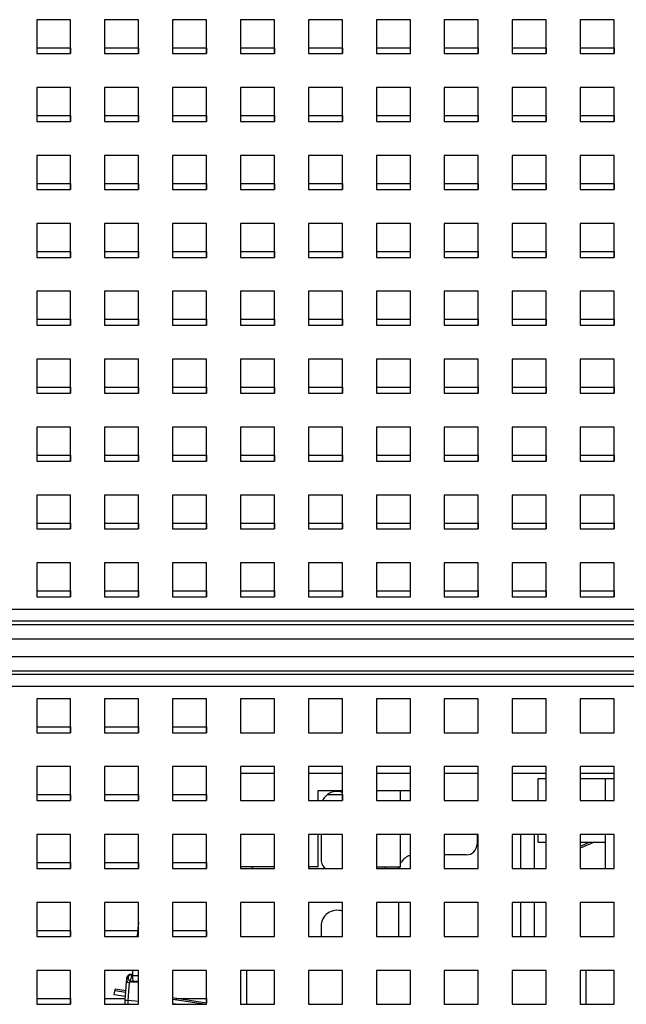
# Model space of a CAD drawing. Units: inches. Extents: x 0.3 to 21.8, y 0.2 to 16.9.
# Drawn here: x 10.1 to 10.7, y 14 to 15 of the extents above; entities that cross this region are included whole.
import ezdxf

# ---------------------------------------------------------------- set-up
doc = ezdxf.new("R2010")
doc.units = ezdxf.units.IN
doc.header["$MEASUREMENT"] = 0

msp = doc.modelspace()

# ---------------------------------------------------------------- linework, layer by layer
at = {"color": 7, "linetype": 'Continuous', "lineweight": 25}
for p, q in [((10.18778, 14.97362), (10.15444, 14.97362)), ((10.15444, 14.97362), (10.15444, 14.94029)), ((10.18778, 14.94029), (10.18778, 14.97362)), ((10.25444, 14.97362), (10.22111, 14.97362)), ((10.22111, 14.97362), (10.22111, 14.94029)), ((10.25444, 14.94029), (10.25444, 14.97362)), ((10.32111, 14.97362), (10.28778, 14.97362)), ((10.28778, 14.97362), (10.28778, 14.94029)), ((10.32111, 14.94029), (10.32111, 14.97362)), ((10.38778, 14.97362), (10.35444, 14.97362)), ((10.35444, 14.97362), (10.35444, 14.94029)), ((10.38778, 14.94029), (10.38778, 14.97362)), ((10.45444, 14.97362), (10.42111, 14.97362)), ((10.42111, 14.97362), (10.42111, 14.94029)), ((10.45444, 14.94029), (10.45444, 14.97362)), ((10.52111, 14.97362), (10.48778, 14.97362)), ((10.48778, 14.97362), (10.48778, 14.94029)), ((10.52111, 14.94029), (10.52111, 14.97362)), ((10.58778, 14.97362), (10.55444, 14.97362)), ((10.55444, 14.97362), (10.55444, 14.94029)), ((10.58778, 14.94029), (10.58778, 14.97362)), ((10.65444, 14.97362), (10.62111, 14.97362)), ((10.62111, 14.97362), (10.62111, 14.94029)), ((10.65444, 14.94029), (10.65444, 14.97362)), ((10.72111, 14.97362), (10.68778, 14.97362)), ((10.68778, 14.97362), (10.68778, 14.94029)), ((10.72111, 14.94029), (10.72111, 14.97362)), ((10.15444, 14.94612), (10.18774, 14.94612)), ((10.18774, 14.94612), (10.18774, 14.94029)), ((10.22111, 14.94612), (10.25441, 14.94612)), ((10.25441, 14.94612), (10.25441, 14.94029)), ((10.28778, 14.94612), (10.32108, 14.94612)), ((10.32108, 14.94612), (10.32108, 14.94029)), ((10.35444, 14.94612), (10.38774, 14.94612)), ((10.38774, 14.94612), (10.38774, 14.94029)), ((10.42111, 14.94612), (10.45441, 14.94612)), ((10.45441, 14.94612), (10.45441, 14.94029)), ((10.48778, 14.94612), (10.52108, 14.94612)), ((10.52108, 14.94612), (10.52108, 14.94029)), ((10.55444, 14.94612), (10.58774, 14.94612)), ((10.58774, 14.94612), (10.58774, 14.94029)), ((10.62111, 14.94612), (10.65441, 14.94612)), ((10.65441, 14.94612), (10.65441, 14.94029)), ((10.68778, 14.94612), (10.72108, 14.94612)), ((10.72108, 14.94612), (10.72108, 14.94029)), ((10.15444, 14.94029), (10.18778, 14.94029)), ((10.22111, 14.94029), (10.25444, 14.94029)), ((10.28778, 14.94029), (10.32111, 14.94029)), ((10.35444, 14.94029), (10.38778, 14.94029)), ((10.42111, 14.94029), (10.45444, 14.94029)), ((10.48778, 14.94029), (10.52111, 14.94029)), ((10.55444, 14.94029), (10.58778, 14.94029)), ((10.62111, 14.94029), (10.65444, 14.94029)), ((10.68778, 14.94029), (10.72111, 14.94029)), ((10.18778, 14.90695), (10.15444, 14.90695)), ((10.15444, 14.90695), (10.15444, 14.87362)), ((10.18778, 14.87362), (10.18778, 14.90695)), ((10.25444, 14.90695), (10.22111, 14.90695)), ((10.22111, 14.90695), (10.22111, 14.87362)), ((10.25444, 14.87362), (10.25444, 14.90695)), ((10.32111, 14.90695), (10.28778, 14.90695)), ((10.28778, 14.90695), (10.28778, 14.87362)), ((10.32111, 14.87362), (10.32111, 14.90695)), ((10.38778, 14.90695), (10.35444, 14.90695)), ((10.35444, 14.90695), (10.35444, 14.87362)), ((10.38778, 14.87362), (10.38778, 14.90695)), ((10.45444, 14.90695), (10.42111, 14.90695)), ((10.42111, 14.90695), (10.42111, 14.87362)), ((10.45444, 14.87362), (10.45444, 14.90695)), ((10.52111, 14.90695), (10.48778, 14.90695)), ((10.48778, 14.90695), (10.48778, 14.87362)), ((10.52111, 14.87362), (10.52111, 14.90695)), ((10.58778, 14.90695), (10.55444, 14.90695)), ((10.55444, 14.90695), (10.55444, 14.87362)), ((10.58778, 14.87362), (10.58778, 14.90695)), ((10.65444, 14.90695), (10.62111, 14.90695)), ((10.62111, 14.90695), (10.62111, 14.87362)), ((10.65444, 14.87362), (10.65444, 14.90695)), ((10.72111, 14.90695), (10.68778, 14.90695)), ((10.68778, 14.90695), (10.68778, 14.87362)), ((10.72111, 14.87362), (10.72111, 14.90695)), ((10.15444, 14.87945), (10.18774, 14.87945)), ((10.18774, 14.87945), (10.18774, 14.87362)), ((10.22111, 14.87945), (10.25441, 14.87945)), ((10.25441, 14.87945), (10.25441, 14.87362)), ((10.28778, 14.87945), (10.32108, 14.87945)), ((10.32108, 14.87945), (10.32108, 14.87362)), ((10.35444, 14.87945), (10.38774, 14.87945)), ((10.38774, 14.87945), (10.38774, 14.87362)), ((10.42111, 14.87945), (10.45441, 14.87945)), ((10.45441, 14.87945), (10.45441, 14.87362)), ((10.48778, 14.87945), (10.52108, 14.87945)), ((10.52108, 14.87945), (10.52108, 14.87362)), ((10.55444, 14.87945), (10.58774, 14.87945)), ((10.58774, 14.87945), (10.58774, 14.87362)), ((10.62111, 14.87945), (10.65441, 14.87945)), ((10.65441, 14.87945), (10.65441, 14.87362)), ((10.68778, 14.87945), (10.72108, 14.87945)), ((10.72108, 14.87945), (10.72108, 14.87362)), ((10.15444, 14.87362), (10.18778, 14.87362)), ((10.22111, 14.87362), (10.25444, 14.87362)), ((10.28778, 14.87362), (10.32111, 14.87362)), ((10.35444, 14.87362), (10.38778, 14.87362)), ((10.42111, 14.87362), (10.45444, 14.87362)), ((10.48778, 14.87362), (10.52111, 14.87362)), ((10.55444, 14.87362), (10.58778, 14.87362)), ((10.62111, 14.87362), (10.65444, 14.87362)), ((10.68778, 14.87362), (10.72111, 14.87362)), ((10.18778, 14.84029), (10.15444, 14.84029)), ((10.15444, 14.84029), (10.15444, 14.80695)), ((10.18778, 14.80695), (10.18778, 14.84029)), ((10.25444, 14.84029), (10.22111, 14.84029)), ((10.22111, 14.84029), (10.22111, 14.80695)), ((10.25444, 14.80695), (10.25444, 14.84029)), ((10.32111, 14.84029), (10.28778, 14.84029)), ((10.28778, 14.84029), (10.28778, 14.80695)), ((10.32111, 14.80695), (10.32111, 14.84029)), ((10.38778, 14.84029), (10.35444, 14.84029)), ((10.35444, 14.84029), (10.35444, 14.80695)), ((10.38778, 14.80695), (10.38778, 14.84029)), ((10.45444, 14.84029), (10.42111, 14.84029)), ((10.42111, 14.84029), (10.42111, 14.80695)), ((10.45444, 14.80695), (10.45444, 14.84029)), ((10.52111, 14.84029), (10.48778, 14.84029)), ((10.48778, 14.84029), (10.48778, 14.80695)), ((10.52111, 14.80695), (10.52111, 14.84029)), ((10.58778, 14.84029), (10.55444, 14.84029)), ((10.55444, 14.84029), (10.55444, 14.80695)), ((10.58778, 14.80695), (10.58778, 14.84029)), ((10.65444, 14.84029), (10.62111, 14.84029)), ((10.62111, 14.84029), (10.62111, 14.80695)), ((10.65444, 14.80695), (10.65444, 14.84029)), ((10.72111, 14.84029), (10.68778, 14.84029)), ((10.68778, 14.84029), (10.68778, 14.80695)), ((10.72111, 14.80695), (10.72111, 14.84029)), ((10.15444, 14.81279), (10.18774, 14.81279)), ((10.18774, 14.81279), (10.18774, 14.80695)), ((10.22111, 14.81279), (10.25441, 14.81279)), ((10.25441, 14.81279), (10.25441, 14.80695)), ((10.28778, 14.81279), (10.32108, 14.81279)), ((10.32108, 14.81279), (10.32108, 14.80695)), ((10.35444, 14.81279), (10.38774, 14.81279)), ((10.38774, 14.81279), (10.38774, 14.80695)), ((10.42111, 14.81279), (10.45441, 14.81279)), ((10.45441, 14.81279), (10.45441, 14.80695)), ((10.48778, 14.81279), (10.52108, 14.81279)), ((10.52108, 14.81279), (10.52108, 14.80695)), ((10.55444, 14.81279), (10.58774, 14.81279)), ((10.58774, 14.81279), (10.58774, 14.80695)), ((10.62111, 14.81279), (10.65441, 14.81279)), ((10.65441, 14.81279), (10.65441, 14.80695)), ((10.68778, 14.81279), (10.72108, 14.81279)), ((10.72108, 14.81279), (10.72108, 14.80695)), ((10.15444, 14.80695), (10.18778, 14.80695)), ((10.22111, 14.80695), (10.25444, 14.80695)), ((10.28778, 14.80695), (10.32111, 14.80695)), ((10.35444, 14.80695), (10.38778, 14.80695)), ((10.42111, 14.80695), (10.45444, 14.80695)), ((10.48778, 14.80695), (10.52111, 14.80695)), ((10.55444, 14.80695), (10.58778, 14.80695)), ((10.62111, 14.80695), (10.65444, 14.80695)), ((10.68778, 14.80695), (10.72111, 14.80695)), ((10.18778, 14.77362), (10.15444, 14.77362)), ((10.15444, 14.77362), (10.15444, 14.74029)), ((10.18778, 14.74029), (10.18778, 14.77362)), ((10.25444, 14.77362), (10.22111, 14.77362)), ((10.22111, 14.77362), (10.22111, 14.74029)), ((10.25444, 14.74029), (10.25444, 14.77362)), ((10.32111, 14.77362), (10.28778, 14.77362)), ((10.28778, 14.77362), (10.28778, 14.74029)), ((10.32111, 14.74029), (10.32111, 14.77362)), ((10.38778, 14.77362), (10.35444, 14.77362)), ((10.35444, 14.77362), (10.35444, 14.74029)), ((10.38778, 14.74029), (10.38778, 14.77362)), ((10.45444, 14.77362), (10.42111, 14.77362)), ((10.42111, 14.77362), (10.42111, 14.74029)), ((10.45444, 14.74029), (10.45444, 14.77362)), ((10.52111, 14.77362), (10.48778, 14.77362)), ((10.48778, 14.77362), (10.48778, 14.74029)), ((10.52111, 14.74029), (10.52111, 14.77362)), ((10.58778, 14.77362), (10.55444, 14.77362)), ((10.55444, 14.77362), (10.55444, 14.74029)), ((10.58778, 14.74029), (10.58778, 14.77362)), ((10.65444, 14.77362), (10.62111, 14.77362)), ((10.62111, 14.77362), (10.62111, 14.74029)), ((10.65444, 14.74029), (10.65444, 14.77362)), ((10.72111, 14.77362), (10.68778, 14.77362)), ((10.68778, 14.77362), (10.68778, 14.74029)), ((10.72111, 14.74029), (10.72111, 14.77362)), ((10.15444, 14.74612), (10.18774, 14.74612)), ((10.18774, 14.74612), (10.18774, 14.74029)), ((10.22111, 14.74612), (10.25441, 14.74612)), ((10.25441, 14.74612), (10.25441, 14.74029)), ((10.28778, 14.74612), (10.32108, 14.74612)), ((10.32108, 14.74612), (10.32108, 14.74029)), ((10.35444, 14.74612), (10.38774, 14.74612)), ((10.38774, 14.74612), (10.38774, 14.74029)), ((10.42111, 14.74612), (10.45441, 14.74612)), ((10.45441, 14.74612), (10.45441, 14.74029)), ((10.48778, 14.74612), (10.52108, 14.74612)), ((10.52108, 14.74612), (10.52108, 14.74029)), ((10.55444, 14.74612), (10.58774, 14.74612)), ((10.58774, 14.74612), (10.58774, 14.74029)), ((10.62111, 14.74612), (10.65441, 14.74612)), ((10.65441, 14.74612), (10.65441, 14.74029)), ((10.68778, 14.74612), (10.72108, 14.74612)), ((10.72108, 14.74612), (10.72108, 14.74029)), ((10.15444, 14.74029), (10.18778, 14.74029)), ((10.22111, 14.74029), (10.25444, 14.74029)), ((10.28778, 14.74029), (10.32111, 14.74029)), ((10.35444, 14.74029), (10.38778, 14.74029)), ((10.42111, 14.74029), (10.45444, 14.74029)), ((10.48778, 14.74029), (10.52111, 14.74029)), ((10.55444, 14.74029), (10.58778, 14.74029)), ((10.62111, 14.74029), (10.65444, 14.74029)), ((10.68778, 14.74029), (10.72111, 14.74029)), ((10.18778, 14.70695), (10.15444, 14.70695)), ((10.15444, 14.70695), (10.15444, 14.67362)), ((10.18778, 14.67362), (10.18778, 14.70695)), ((10.25444, 14.70695), (10.22111, 14.70695)), ((10.22111, 14.70695), (10.22111, 14.67362)), ((10.25444, 14.67362), (10.25444, 14.70695)), ((10.32111, 14.70695), (10.28778, 14.70695)), ((10.28778, 14.70695), (10.28778, 14.67362)), ((10.32111, 14.67362), (10.32111, 14.70695)), ((10.38778, 14.70695), (10.35444, 14.70695)), ((10.35444, 14.70695), (10.35444, 14.67362)), ((10.38778, 14.67362), (10.38778, 14.70695)), ((10.45444, 14.70695), (10.42111, 14.70695)), ((10.42111, 14.70695), (10.42111, 14.67362)), ((10.45444, 14.67362), (10.45444, 14.70695)), ((10.52111, 14.70695), (10.48778, 14.70695)), ((10.48778, 14.70695), (10.48778, 14.67362)), ((10.52111, 14.67362), (10.52111, 14.70695)), ((10.58778, 14.70695), (10.55444, 14.70695)), ((10.55444, 14.70695), (10.55444, 14.67362)), ((10.58778, 14.67362), (10.58778, 14.70695)), ((10.65444, 14.70695), (10.62111, 14.70695)), ((10.62111, 14.70695), (10.62111, 14.67362)), ((10.65444, 14.67362), (10.65444, 14.70695)), ((10.72111, 14.70695), (10.68778, 14.70695)), ((10.68778, 14.70695), (10.68778, 14.67362)), ((10.72111, 14.67362), (10.72111, 14.70695)), ((10.15444, 14.67945), (10.18774, 14.67945)), ((10.18774, 14.67945), (10.18774, 14.67362)), ((10.22111, 14.67945), (10.25441, 14.67945)), ((10.25441, 14.67945), (10.25441, 14.67362)), ((10.28778, 14.67945), (10.32108, 14.67945)), ((10.32108, 14.67945), (10.32108, 14.67362)), ((10.35444, 14.67945), (10.38774, 14.67945)), ((10.38774, 14.67945), (10.38774, 14.67362)), ((10.42111, 14.67945), (10.45441, 14.67945)), ((10.45441, 14.67945), (10.45441, 14.67362)), ((10.48778, 14.67945), (10.52108, 14.67945)), ((10.52108, 14.67945), (10.52108, 14.67362)), ((10.55444, 14.67945), (10.58774, 14.67945)), ((10.58774, 14.67945), (10.58774, 14.67362)), ((10.62111, 14.67945), (10.65441, 14.67945)), ((10.65441, 14.67945), (10.65441, 14.67362)), ((10.68778, 14.67945), (10.72108, 14.67945)), ((10.72108, 14.67945), (10.72108, 14.67362)), ((10.15444, 14.67362), (10.18778, 14.67362)), ((10.22111, 14.67362), (10.25444, 14.67362)), ((10.28778, 14.67362), (10.32111, 14.67362)), ((10.35444, 14.67362), (10.38778, 14.67362)), ((10.42111, 14.67362), (10.45444, 14.67362)), ((10.48778, 14.67362), (10.52111, 14.67362)), ((10.55444, 14.67362), (10.58778, 14.67362)), ((10.62111, 14.67362), (10.65444, 14.67362)), ((10.68778, 14.67362), (10.72111, 14.67362)), ((10.18778, 14.64029), (10.15444, 14.64029)), ((10.15444, 14.64029), (10.15444, 14.60695)), ((10.18778, 14.60695), (10.18778, 14.64029)), ((10.25444, 14.64029), (10.22111, 14.64029)), ((10.22111, 14.64029), (10.22111, 14.60695)), ((10.25444, 14.60695), (10.25444, 14.64029)), ((10.32111, 14.64029), (10.28778, 14.64029)), ((10.28778, 14.64029), (10.28778, 14.60695)), ((10.32111, 14.60695), (10.32111, 14.64029)), ((10.38778, 14.64029), (10.35444, 14.64029)), ((10.35444, 14.64029), (10.35444, 14.60695)), ((10.38778, 14.60695), (10.38778, 14.64029)), ((10.45444, 14.64029), (10.42111, 14.64029)), ((10.42111, 14.64029), (10.42111, 14.60695)), ((10.45444, 14.60695), (10.45444, 14.64029)), ((10.52111, 14.64029), (10.48778, 14.64029)), ((10.48778, 14.64029), (10.48778, 14.60695)), ((10.52111, 14.60695), (10.52111, 14.64029)), ((10.58778, 14.64029), (10.55444, 14.64029)), ((10.55444, 14.64029), (10.55444, 14.60695)), ((10.58778, 14.60695), (10.58778, 14.64029)), ((10.65444, 14.64029), (10.62111, 14.64029)), ((10.62111, 14.64029), (10.62111, 14.60695)), ((10.65444, 14.60695), (10.65444, 14.64029)), ((10.72111, 14.64029), (10.68778, 14.64029)), ((10.68778, 14.64029), (10.68778, 14.60695)), ((10.72111, 14.60695), (10.72111, 14.64029)), ((10.15444, 14.61279), (10.18774, 14.61279)), ((10.15444, 14.60695), (10.18778, 14.60695)), ((10.18774, 14.61279), (10.18774, 14.60695)), ((10.22111, 14.61279), (10.25441, 14.61279)), ((10.22111, 14.60695), (10.25444, 14.60695)), ((10.25441, 14.61279), (10.25441, 14.60695)), ((10.28778, 14.61279), (10.32108, 14.61279)), ((10.28778, 14.60695), (10.32111, 14.60695)), ((10.32108, 14.61279), (10.32108, 14.60695)), ((10.35444, 14.61279), (10.38774, 14.61279)), ((10.35444, 14.60695), (10.38778, 14.60695)), ((10.38774, 14.61279), (10.38774, 14.60695)), ((10.42111, 14.61279), (10.45441, 14.61279)), ((10.42111, 14.60695), (10.45444, 14.60695)), ((10.45441, 14.61279), (10.45441, 14.60695)), ((10.48778, 14.61279), (10.52108, 14.61279)), ((10.48778, 14.60695), (10.52111, 14.60695)), ((10.52108, 14.61279), (10.52108, 14.60695)), ((10.55444, 14.61279), (10.58774, 14.61279)), ((10.55444, 14.60695), (10.58778, 14.60695)), ((10.58774, 14.61279), (10.58774, 14.60695)), ((10.62111, 14.61279), (10.65441, 14.61279)), ((10.62111, 14.60695), (10.65444, 14.60695)), ((10.65441, 14.61279), (10.65441, 14.60695)), ((10.68778, 14.61279), (10.72108, 14.61279)), ((10.68778, 14.60695), (10.72111, 14.60695)), ((10.72108, 14.61279), (10.72108, 14.60695)), ((10.18778, 14.57362), (10.15444, 14.57362)), ((10.15444, 14.57362), (10.15444, 14.54029)), ((10.18778, 14.54029), (10.18778, 14.57362)), ((10.25444, 14.57362), (10.22111, 14.57362)), ((10.22111, 14.57362), (10.22111, 14.54029)), ((10.25444, 14.54029), (10.25444, 14.57362)), ((10.32111, 14.57362), (10.28778, 14.57362)), ((10.28778, 14.57362), (10.28778, 14.54029)), ((10.32111, 14.54029), (10.32111, 14.57362)), ((10.38778, 14.57362), (10.35444, 14.57362)), ((10.35444, 14.57362), (10.35444, 14.54029)), ((10.38778, 14.54029), (10.38778, 14.57362)), ((10.45444, 14.57362), (10.42111, 14.57362)), ((10.42111, 14.57362), (10.42111, 14.54029)), ((10.45444, 14.54029), (10.45444, 14.57362)), ((10.52111, 14.57362), (10.48778, 14.57362)), ((10.48778, 14.57362), (10.48778, 14.54029)), ((10.52111, 14.54029), (10.52111, 14.57362)), ((10.58778, 14.57362), (10.55444, 14.57362)), ((10.55444, 14.57362), (10.55444, 14.54029)), ((10.58778, 14.54029), (10.58778, 14.57362)), ((10.65444, 14.57362), (10.62111, 14.57362)), ((10.62111, 14.57362), (10.62111, 14.54029)), ((10.65444, 14.54029), (10.65444, 14.57362)), ((10.72111, 14.57362), (10.68778, 14.57362)), ((10.68778, 14.57362), (10.68778, 14.54029)), ((10.72111, 14.54029), (10.72111, 14.57362)), ((10.15444, 14.54612), (10.18774, 14.54612)), ((10.15444, 14.54029), (10.18778, 14.54029)), ((10.18774, 14.54612), (10.18774, 14.54029)), ((10.22111, 14.54612), (10.25441, 14.54612)), ((10.22111, 14.54029), (10.25444, 14.54029)), ((10.25441, 14.54612), (10.25441, 14.54029)), ((10.28778, 14.54612), (10.32108, 14.54612)), ((10.28778, 14.54029), (10.32111, 14.54029)), ((10.32108, 14.54612), (10.32108, 14.54029)), ((10.35444, 14.54612), (10.38774, 14.54612)), ((10.35444, 14.54029), (10.38778, 14.54029)), ((10.38774, 14.54612), (10.38774, 14.54029)), ((10.42111, 14.54612), (10.45441, 14.54612)), ((10.42111, 14.54029), (10.45444, 14.54029)), ((10.45441, 14.54612), (10.45441, 14.54029)), ((10.48778, 14.54612), (10.52108, 14.54612)), ((10.48778, 14.54029), (10.52111, 14.54029)), ((10.52108, 14.54612), (10.52108, 14.54029)), ((10.55444, 14.54612), (10.58774, 14.54612)), ((10.55444, 14.54029), (10.58778, 14.54029)), ((10.58774, 14.54612), (10.58774, 14.54029)), ((10.62111, 14.54612), (10.65441, 14.54612)), ((10.62111, 14.54029), (10.65444, 14.54029)), ((10.65441, 14.54612), (10.65441, 14.54029)), ((10.68778, 14.54612), (10.72108, 14.54612)), ((10.68778, 14.54029), (10.72111, 14.54029)), ((10.72108, 14.54612), (10.72108, 14.54029)), ((10.18778, 14.50695), (10.15444, 14.50695)), ((10.15444, 14.50695), (10.15444, 14.47362)), ((10.18778, 14.47362), (10.18778, 14.50695)), ((10.25444, 14.50695), (10.22111, 14.50695)), ((10.22111, 14.50695), (10.22111, 14.47362)), ((10.25444, 14.47362), (10.25444, 14.50695)), ((10.32111, 14.50695), (10.28778, 14.50695)), ((10.28778, 14.50695), (10.28778, 14.47362)), ((10.32111, 14.47362), (10.32111, 14.50695)), ((10.38778, 14.50695), (10.35444, 14.50695)), ((10.35444, 14.50695), (10.35444, 14.47362)), ((10.38778, 14.47362), (10.38778, 14.50695)), ((10.45444, 14.50695), (10.42111, 14.50695)), ((10.42111, 14.50695), (10.42111, 14.47362)), ((10.45444, 14.47362), (10.45444, 14.50695)), ((10.52111, 14.50695), (10.48778, 14.50695)), ((10.48778, 14.50695), (10.48778, 14.47362)), ((10.52111, 14.47362), (10.52111, 14.50695)), ((10.58778, 14.50695), (10.55444, 14.50695)), ((10.55444, 14.50695), (10.55444, 14.47362)), ((10.58778, 14.47362), (10.58778, 14.50695)), ((10.65444, 14.50695), (10.62111, 14.50695)), ((10.62111, 14.50695), (10.62111, 14.47362)), ((10.65444, 14.47362), (10.65444, 14.50695)), ((10.72111, 14.50695), (10.68778, 14.50695)), ((10.68778, 14.50695), (10.68778, 14.47362)), ((10.72111, 14.47362), (10.72111, 14.50695)), ((10.15444, 14.47945), (10.18774, 14.47945)), ((10.15444, 14.47362), (10.18778, 14.47362)), ((10.18774, 14.47945), (10.18774, 14.47362)), ((10.22111, 14.47945), (10.25441, 14.47945)), ((10.22111, 14.47362), (10.25444, 14.47362)), ((10.25441, 14.47945), (10.25441, 14.47362)), ((10.28778, 14.47945), (10.32108, 14.47945)), ((10.28778, 14.47362), (10.32111, 14.47362)), ((10.32108, 14.47945), (10.32108, 14.47362)), ((10.35444, 14.47945), (10.38774, 14.47945)), ((10.35444, 14.47362), (10.38778, 14.47362)), ((10.38774, 14.47945), (10.38774, 14.47362)), ((10.42111, 14.47945), (10.45441, 14.47945)), ((10.42111, 14.47362), (10.45444, 14.47362)), ((10.45441, 14.47945), (10.45441, 14.47362)), ((10.48778, 14.47945), (10.52108, 14.47945)), ((10.48778, 14.47362), (10.52111, 14.47362)), ((10.52108, 14.47945), (10.52108, 14.47362)), ((10.55444, 14.47945), (10.58774, 14.47945)), ((10.55444, 14.47362), (10.58778, 14.47362)), ((10.58774, 14.47945), (10.58774, 14.47362)), ((10.62111, 14.47945), (10.65441, 14.47945)), ((10.62111, 14.47362), (10.65444, 14.47362)), ((10.65441, 14.47945), (10.65441, 14.47362)), ((10.68778, 14.47945), (10.72108, 14.47945)), ((10.68778, 14.47362), (10.72111, 14.47362)), ((10.72108, 14.47945), (10.72108, 14.47362)), ((10.18778, 14.44029), (10.15444, 14.44029)), ((10.15444, 14.44029), (10.15444, 14.40695)), ((10.18778, 14.40695), (10.18778, 14.44029)), ((10.25444, 14.44029), (10.22111, 14.44029)), ((10.22111, 14.44029), (10.22111, 14.40695)), ((10.25444, 14.40695), (10.25444, 14.44029)), ((10.32111, 14.44029), (10.28778, 14.44029)), ((10.28778, 14.44029), (10.28778, 14.40695)), ((10.32111, 14.40695), (10.32111, 14.44029)), ((10.38778, 14.44029), (10.35444, 14.44029)), ((10.35444, 14.44029), (10.35444, 14.40695)), ((10.38778, 14.40695), (10.38778, 14.44029)), ((10.45444, 14.44029), (10.42111, 14.44029)), ((10.42111, 14.44029), (10.42111, 14.40695)), ((10.45444, 14.40695), (10.45444, 14.44029)), ((10.52111, 14.44029), (10.48778, 14.44029)), ((10.48778, 14.44029), (10.48778, 14.40695)), ((10.52111, 14.40695), (10.52111, 14.44029)), ((10.58778, 14.44029), (10.55444, 14.44029)), ((10.55444, 14.44029), (10.55444, 14.40695)), ((10.58778, 14.40695), (10.58778, 14.44029)), ((10.65444, 14.44029), (10.62111, 14.44029)), ((10.62111, 14.44029), (10.62111, 14.40695)), ((10.65444, 14.40695), (10.65444, 14.44029)), ((10.72111, 14.44029), (10.68778, 14.44029)), ((10.68778, 14.44029), (10.68778, 14.40695)), ((10.72111, 14.40695), (10.72111, 14.44029)), ((10.15444, 14.41279), (10.18774, 14.41279)), ((10.15444, 14.40695), (10.18778, 14.40695)), ((10.18774, 14.41279), (10.18774, 14.40695)), ((10.22111, 14.41279), (10.25441, 14.41279)), ((10.22111, 14.40695), (10.25444, 14.40695)), ((10.25441, 14.41279), (10.25441, 14.40695)), ((10.28778, 14.41279), (10.32108, 14.41279)), ((10.28778, 14.40695), (10.32111, 14.40695)), ((10.32108, 14.41279), (10.32108, 14.40695)), ((10.35444, 14.41279), (10.38774, 14.41279)), ((10.35444, 14.40695), (10.38778, 14.40695)), ((10.38774, 14.41279), (10.38774, 14.40695)), ((10.42111, 14.41279), (10.45441, 14.41279)), ((10.42111, 14.40695), (10.45444, 14.40695)), ((10.45441, 14.41279), (10.45441, 14.40695)), ((10.48778, 14.41279), (10.52108, 14.41279)), ((10.48778, 14.40695), (10.52111, 14.40695)), ((10.52108, 14.41279), (10.52108, 14.40695)), ((10.55444, 14.41279), (10.58774, 14.41279)), ((10.55444, 14.40695), (10.58778, 14.40695)), ((10.58774, 14.41279), (10.58774, 14.40695)), ((10.62111, 14.41279), (10.65441, 14.41279)), ((10.62111, 14.40695), (10.65444, 14.40695)), ((10.65441, 14.41279), (10.65441, 14.40695)), ((10.68778, 14.41279), (10.72108, 14.41279)), ((10.68778, 14.40695), (10.72111, 14.40695)), ((10.72108, 14.41279), (10.72108, 14.40695)), ((9.07944, 14.39492), (12.32944, 14.39492)), ((9.07944, 14.38329), (12.32944, 14.38329)), ((9.07944, 14.37998), (12.32944, 14.37998)), ((12.32944, 14.36543), (9.07944, 14.36543)), ((9.07944, 14.34848), (12.32944, 14.34848)), ((12.32944, 14.33393), (9.07944, 14.33393)), ((12.32944, 14.33062), (9.07944, 14.33062)), ((12.32944, 14.31899), (9.07944, 14.31899)), ((10.18778, 14.30695), (10.15444, 14.30695)), ((10.15444, 14.30695), (10.15444, 14.27362)), ((10.18778, 14.27362), (10.18778, 14.30695)), ((10.25444, 14.30695), (10.22111, 14.30695)), ((10.22111, 14.30695), (10.22111, 14.27362)), ((10.25444, 14.27362), (10.25444, 14.30695)), ((10.32111, 14.30695), (10.28778, 14.30695)), ((10.28778, 14.30695), (10.28778, 14.27362)), ((10.32111, 14.27362), (10.32111, 14.30695)), ((10.38778, 14.30695), (10.35444, 14.30695)), ((10.35444, 14.30695), (10.35444, 14.27362)), ((10.38778, 14.27362), (10.38778, 14.30695)), ((10.45444, 14.30695), (10.42111, 14.30695)), ((10.42111, 14.30695), (10.42111, 14.27362)), ((10.45444, 14.27362), (10.45444, 14.30695)), ((10.52111, 14.30695), (10.48778, 14.30695)), ((10.48778, 14.30695), (10.48778, 14.27362)), ((10.52111, 14.27362), (10.52111, 14.30695)), ((10.58778, 14.30695), (10.55444, 14.30695)), ((10.55444, 14.30695), (10.55444, 14.27362)), ((10.58778, 14.27362), (10.58778, 14.30695)), ((10.65444, 14.30695), (10.62111, 14.30695)), ((10.62111, 14.30695), (10.62111, 14.27362)), ((10.65444, 14.27362), (10.65444, 14.30695)), ((10.72111, 14.30695), (10.68778, 14.30695)), ((10.68778, 14.30695), (10.68778, 14.27362)), ((10.72111, 14.27362), (10.72111, 14.30695)), ((10.15444, 14.27945), (10.18774, 14.27945)), ((10.18774, 14.27945), (10.18774, 14.27362)), ((10.22111, 14.27945), (10.25441, 14.27945)), ((10.25441, 14.27945), (10.25441, 14.27362)), ((10.28778, 14.27945), (10.32108, 14.27945)), ((10.32108, 14.27945), (10.32108, 14.27362)), ((10.15444, 14.27362), (10.18778, 14.27362)), ((10.22111, 14.27362), (10.25444, 14.27362)), ((10.28778, 14.27362), (10.32111, 14.27362)), ((10.35444, 14.27362), (10.38778, 14.27362)), ((10.42111, 14.27362), (10.45444, 14.27362)), ((10.48778, 14.27362), (10.52111, 14.27362)), ((10.55444, 14.27362), (10.58778, 14.27362)), ((10.62111, 14.27362), (10.65444, 14.27362)), ((10.68778, 14.27362), (10.72111, 14.27362)), ((10.18778, 14.24029), (10.15444, 14.24029)), ((10.15444, 14.24029), (10.15444, 14.20695)), ((10.18778, 14.20695), (10.18778, 14.24029)), ((10.25444, 14.24029), (10.22111, 14.24029)), ((10.22111, 14.24029), (10.22111, 14.20695)), ((10.25444, 14.20695), (10.25444, 14.24029)), ((10.32111, 14.24029), (10.28778, 14.24029)), ((10.28778, 14.24029), (10.28778, 14.20695)), ((10.32111, 14.20695), (10.32111, 14.24029)), ((10.38778, 14.24029), (10.35444, 14.24029)), ((10.35444, 14.24029), (10.35444, 14.20695)), ((10.38778, 14.20695), (10.38778, 14.24029)), ((10.45444, 14.24029), (10.42111, 14.24029)), ((10.42111, 14.24029), (10.42111, 14.20695)), ((10.45444, 14.20695), (10.45444, 14.24029)), ((10.52111, 14.24029), (10.48778, 14.24029)), ((10.48778, 14.24029), (10.48778, 14.20695)), ((10.52111, 14.20695), (10.52111, 14.24029)), ((10.58778, 14.24029), (10.55444, 14.24029)), ((10.55444, 14.24029), (10.55444, 14.20695)), ((10.58778, 14.20695), (10.58778, 14.24029)), ((10.65444, 14.24029), (10.62111, 14.24029)), ((10.62111, 14.24029), (10.62111, 14.20695)), ((10.65444, 14.20695), (10.65444, 14.24029)), ((10.72111, 14.24029), (10.68778, 14.24029)), ((10.68778, 14.24029), (10.68778, 14.20695)), ((10.72111, 14.20695), (10.72111, 14.24029)), ((10.38778, 14.23367), (10.35444, 14.23367)), ((10.45444, 14.23367), (10.42111, 14.23367)), ((10.52111, 14.23367), (10.48778, 14.23367)), ((10.58778, 14.23367), (10.55444, 14.23367)), ((10.65444, 14.23367), (10.62111, 14.23367)), ((10.72111, 14.23367), (10.68778, 14.23367)), ((10.64641, 14.20695), (10.64641, 14.22867)), ((10.64641, 14.22867), (10.65444, 14.22867)), ((10.68778, 14.22867), (10.71249, 14.22867)), ((10.71249, 14.20695), (10.71249, 14.22867)), ((10.71249, 14.22867), (10.72111, 14.22867)), ((10.15444, 14.21279), (10.18774, 14.21279)), ((10.18774, 14.21279), (10.18774, 14.20695)), ((10.22111, 14.21279), (10.25441, 14.21279)), ((10.25441, 14.21279), (10.25441, 14.20695)), ((10.28778, 14.21279), (10.32108, 14.21279)), ((10.32108, 14.21279), (10.32108, 14.20695)), ((10.43079, 14.20695), (10.43079, 14.217)), ((10.43079, 14.217), (10.45444, 14.217)), ((10.43969, 14.21279), (10.45441, 14.21279)), ((10.45441, 14.21279), (10.45441, 14.20695)), ((10.48778, 14.217), (10.52111, 14.217)), ((10.51154, 14.20695), (10.51154, 14.217)), ((10.15444, 14.20695), (10.18778, 14.20695)), ((10.22111, 14.20695), (10.25444, 14.20695)), ((10.28778, 14.20695), (10.32111, 14.20695)), ((10.35444, 14.20695), (10.38778, 14.20695)), ((10.42111, 14.20695), (10.45444, 14.20695)), ((10.48778, 14.20695), (10.52111, 14.20695)), ((10.55444, 14.20695), (10.58778, 14.20695)), ((10.62111, 14.20695), (10.65444, 14.20695)), ((10.68778, 14.20695), (10.72111, 14.20695)), ((10.18778, 14.17362), (10.15444, 14.17362)), ((10.15444, 14.17362), (10.15444, 14.14029)), ((10.18778, 14.14029), (10.18778, 14.17362)), ((10.25444, 14.17362), (10.22111, 14.17362)), ((10.22111, 14.17362), (10.22111, 14.14029)), ((10.25444, 14.14029), (10.25444, 14.17362)), ((10.32111, 14.17362), (10.28778, 14.17362)), ((10.28778, 14.17362), (10.28778, 14.14029)), ((10.32111, 14.14029), (10.32111, 14.17362)), ((10.38778, 14.17362), (10.35444, 14.17362)), ((10.35444, 14.17362), (10.35444, 14.14029)), ((10.38778, 14.14029), (10.38778, 14.17362)), ((10.45444, 14.17362), (10.42111, 14.17362)), ((10.42111, 14.17362), (10.42111, 14.14029)), ((10.43079, 14.142), (10.43079, 14.17362)), ((10.43347, 14.17362), (10.43347, 14.15029)), ((10.45444, 14.14029), (10.45444, 14.17362)), ((10.52111, 14.17362), (10.48778, 14.17362)), ((10.48778, 14.17362), (10.48778, 14.14029)), ((10.51154, 14.14145), (10.51154, 14.17362)), ((10.52111, 14.14029), (10.52111, 14.17362)), ((10.58778, 14.17362), (10.55444, 14.17362)), ((10.55444, 14.17362), (10.55444, 14.14029)), ((10.58654, 14.17362), (10.58654, 14.16417)), ((10.58778, 14.14029), (10.58778, 14.17362)), ((10.65444, 14.17362), (10.62111, 14.17362)), ((10.62111, 14.17362), (10.62111, 14.14029)), ((10.64267, 14.17362), (10.64267, 14.14029)), ((10.64641, 14.16617), (10.64641, 14.17362)), ((10.65444, 14.14029), (10.65444, 14.17362)), ((10.72111, 14.17362), (10.68778, 14.17362)), ((10.68778, 14.17362), (10.68778, 14.14029)), ((10.71249, 14.14029), (10.71249, 14.17362)), ((10.72111, 14.14029), (10.72111, 14.17362)), ((10.64641, 14.16617), (10.65444, 14.16617)), ((10.70166, 14.16617), (10.68778, 14.16016)), ((10.68778, 14.16617), (10.71249, 14.16617)), ((10.57604, 14.15367), (10.55444, 14.15367)), ((10.15444, 14.14612), (10.18774, 14.14612)), ((10.18774, 14.14612), (10.18774, 14.14029)), ((10.22111, 14.14612), (10.25441, 14.14612)), ((10.25441, 14.14612), (10.25441, 14.14029)), ((10.28778, 14.14612), (10.32108, 14.14612)), ((10.32108, 14.14612), (10.32108, 14.14029)), ((10.15444, 14.14029), (10.18778, 14.14029)), ((10.22111, 14.14029), (10.25444, 14.14029)), ((10.28778, 14.14029), (10.32111, 14.14029)), ((10.38778, 14.142), (10.35444, 14.142)), ((10.35444, 14.14029), (10.38778, 14.14029)), ((10.36579, 14.142), (10.36579, 14.14029)), ((10.43079, 14.142), (10.42111, 14.142)), ((10.42111, 14.14029), (10.45444, 14.14029)), ((10.51154, 14.14145), (10.48778, 14.14145)), ((10.48778, 14.14029), (10.52111, 14.14029)), ((10.49642, 14.14029), (10.49642, 14.14145)), ((10.50954, 14.14029), (10.50954, 14.14145)), ((10.50994, 14.14145), (10.50972, 14.14029)), ((10.55444, 14.14029), (10.58778, 14.14029)), ((10.62111, 14.14029), (10.65444, 14.14029)), ((10.68778, 14.14029), (10.72111, 14.14029)), ((10.18778, 14.10695), (10.15444, 14.10695)), ((10.15444, 14.10695), (10.15444, 14.07362)), ((10.18778, 14.07362), (10.18778, 14.10695)), ((10.25444, 14.10695), (10.22111, 14.10695)), ((10.22111, 14.10695), (10.22111, 14.07362)), ((10.25444, 14.07362), (10.25444, 14.10695)), ((10.32111, 14.10695), (10.28778, 14.10695)), ((10.28778, 14.10695), (10.28778, 14.07362)), ((10.32111, 14.07362), (10.32111, 14.10695)), ((10.38778, 14.10695), (10.35444, 14.10695)), ((10.35444, 14.10695), (10.35444, 14.07362)), ((10.38778, 14.07362), (10.38778, 14.10695)), ((10.45444, 14.10695), (10.42111, 14.10695)), ((10.42111, 14.10695), (10.42111, 14.07362)), ((10.45444, 14.07362), (10.45444, 14.10695)), ((10.52111, 14.10695), (10.48778, 14.10695)), ((10.48778, 14.10695), (10.48778, 14.07362)), ((10.50954, 14.10695), (10.50954, 14.07362)), ((10.52111, 14.07362), (10.52111, 14.10695)), ((10.58778, 14.10695), (10.55444, 14.10695)), ((10.55444, 14.10695), (10.55444, 14.07362)), ((10.58778, 14.07362), (10.58778, 14.10695)), ((10.65444, 14.10695), (10.62111, 14.10695)), ((10.62111, 14.10695), (10.62111, 14.07362)), ((10.64267, 14.10695), (10.64267, 14.07362)), ((10.65444, 14.07362), (10.65444, 14.10695)), ((10.72111, 14.10695), (10.68778, 14.10695)), ((10.68778, 14.10695), (10.68778, 14.07362)), ((10.72111, 14.07362), (10.72111, 14.10695)), ((10.25444, 14.08721), (10.25305, 14.07362)), ((10.15444, 14.07945), (10.18774, 14.07945)), ((10.18774, 14.07945), (10.18774, 14.07362)), ((10.22111, 14.07945), (10.25366, 14.07945)), ((10.25354, 14.07838), (10.25281, 14.07362)), ((10.28778, 14.07945), (10.32108, 14.07945)), ((10.32108, 14.07945), (10.32108, 14.07362)), ((10.43347, 14.08362), (10.43347, 14.07362)), ((10.15444, 14.07362), (10.18778, 14.07362)), ((10.22111, 14.07362), (10.25444, 14.07362)), ((10.28778, 14.07362), (10.32111, 14.07362)), ((10.35444, 14.07362), (10.38778, 14.07362)), ((10.42111, 14.07362), (10.45444, 14.07362)), ((10.48778, 14.07362), (10.52111, 14.07362)), ((10.55444, 14.07362), (10.58778, 14.07362)), ((10.62111, 14.07362), (10.65444, 14.07362)), ((10.68778, 14.07362), (10.72111, 14.07362)), ((10.18778, 14.04029), (10.15444, 14.04029)), ((10.15444, 14.04029), (10.15444, 14.00695)), ((10.18778, 14.00695), (10.18778, 14.04029)), ((10.25444, 14.04029), (10.22111, 14.04029)), ((10.22111, 14.04029), (10.22111, 14.00695)), ((10.246, 14.03612), (10.24561, 14.03617)), ((10.24589, 14.03603), (10.24623, 14.03621)), ((10.24675, 14.03627), (10.24616, 14.03625)), ((10.24623, 14.03621), (10.24626, 14.03626)), ((10.24659, 14.03626), (10.24674, 14.03627)), ((10.24719, 14.03632), (10.24664, 14.03627)), ((10.24697, 14.03602), (10.24693, 14.03598)), ((10.24803, 14.03661), (10.24817, 14.03654)), ((10.24817, 14.03654), (10.24864, 14.03634)), ((10.25444, 14.00695), (10.25444, 14.04029)), ((10.32111, 14.04029), (10.28778, 14.04029)), ((10.28778, 14.04029), (10.28778, 14.00695)), ((10.32111, 14.00695), (10.32111, 14.04029)), ((10.38778, 14.04029), (10.35444, 14.04029)), ((10.35444, 14.04029), (10.35444, 14.00695)), ((10.36044, 14.04029), (10.36044, 14.00695)), ((10.38778, 14.00695), (10.38778, 14.04029)), ((10.45444, 14.04029), (10.42111, 14.04029)), ((10.42111, 14.04029), (10.42111, 14.00695)), ((10.45444, 14.00695), (10.45444, 14.04029)), ((10.52111, 14.04029), (10.48778, 14.04029)), ((10.48778, 14.04029), (10.48778, 14.00695)), ((10.52111, 14.00695), (10.52111, 14.04029)), ((10.58778, 14.04029), (10.55444, 14.04029)), ((10.55444, 14.04029), (10.55444, 14.00695)), ((10.58778, 14.00695), (10.58778, 14.04029)), ((10.65444, 14.04029), (10.62111, 14.04029)), ((10.62111, 14.04029), (10.62111, 14.00695)), ((10.65444, 14.00695), (10.65444, 14.04029)), ((10.72111, 14.04029), (10.68778, 14.04029)), ((10.68778, 14.04029), (10.68778, 14.00695)), ((10.69378, 14.00695), (10.69378, 14.04029)), ((10.72111, 14.00695), (10.72111, 14.04029)), ((10.24111, 14.01103), (10.24266, 14.02871)), ((10.24413, 14.01074), (10.24568, 14.02842)), ((10.24573, 14.02976), (10.24568, 14.02842)), ((10.2489, 14.0293), (10.24573, 14.02976)), ((10.24692, 14.036), (10.24688, 14.03597)), ((10.23046, 14.0162), (10.23107, 14.02025)), ((10.23131, 14.02181), (10.23133, 14.02181)), ((10.24191, 14.0202), (10.23133, 14.02181)), ((10.15444, 14.01279), (10.18774, 14.01279)), ((10.18774, 14.01279), (10.18774, 14.00695)), ((10.22111, 14.01279), (10.24126, 14.01279)), ((10.24141, 14.01454), (10.23046, 14.0162)), ((10.32111, 14.00813), (10.28778, 14.01321)), ((10.2912, 14.00695), (10.28778, 14.00747)), ((10.29055, 14.01279), (10.32108, 14.01279)), ((10.32108, 14.01279), (10.32108, 14.00814)), ((10.15444, 14.00695), (10.18778, 14.00695)), ((10.22111, 14.00695), (10.25444, 14.00695)), ((10.28778, 14.00695), (10.32111, 14.00695)), ((10.35444, 14.00695), (10.38778, 14.00695)), ((10.42111, 14.00695), (10.45444, 14.00695)), ((10.48778, 14.00695), (10.52111, 14.00695)), ((10.55444, 14.00695), (10.58778, 14.00695)), ((10.62111, 14.00695), (10.65444, 14.00695)), ((10.68778, 14.00695), (10.72111, 14.00695))]:
    msp.add_line(p, q, dxfattribs=at)
at = {"color": 8, "linetype": 'Continuous', "lineweight": 25}
for p, q in [((10.62929, 14.17362), (10.62929, 14.14029)), ((10.62946, 14.14029), (10.62946, 14.17362)), ((10.68778, 14.16216), (10.69704, 14.16617)), ((10.62929, 14.10695), (10.62929, 14.07362)), ((10.62946, 14.07362), (10.62946, 14.10695)), ((10.25325, 14.07362), (10.25444, 14.08469)), ((10.24623, 14.03621), (10.24659, 14.03626)), ((10.25444, 14.02873), (10.24568, 14.02842)), ((10.25444, 14.03475), (10.24861, 14.03484)), ((10.25444, 14.02933), (10.2489, 14.0293)), ((10.24177, 14.01862), (10.23107, 14.02025)), ((10.24191, 14.02019), (10.23131, 14.02181)), ((10.25444, 14.00984), (10.24413, 14.01074)), ((10.32111, 14.00813), (10.28778, 14.01321)), ((10.31834, 14.00695), (10.28778, 14.01161))]:
    msp.add_line(p, q, dxfattribs=at)
at = {"color": 8, "linetype": 'Continuous', "lineweight": 25, "flags": 128}
msp.add_lwpolyline([(10.24561, 14.03617), (10.24568, 14.03618), (10.24628, 14.03626)], dxfattribs=at)
at = {"color": 7, "linetype": 'Continuous', "lineweight": 25}
for centre, radius, start, end in [((10.44913, 14.20029), 0.01567, 70.18371, 154.81595), ((10.57604, 14.16417), 0.0105, 270, 0), ((10.44913, 14.15029), 0.01567, 180, 219.66535), ((10.44913, 14.08362), 0.01567, 70.18371, 179.99974), ((10.24638, 14.03293), 0.00333, 92.00003, 175.00003), ((10.2532, 14.12261), 0.09448, 263.59298, 265.43605), ((10.23459, 14.03718), 0.01339, 326.31433, 350.71906), ((10.22529, 14.03084), 0.02367, 356.27058, 9.74311), ((10.49194, 13.98089), 0.26382, 171.07848, 171.42159), ((10.25165, 14.10492), 0.09448, 263.59298, 265.43605)]:
    msp.add_arc(centre, radius, start, end, dxfattribs=at)
at = {"color": 8, "linetype": 'Continuous', "lineweight": 25}
for centre, radius, start, end in [((10.24627, 14.0402), 0.00399, 269.3219, 279.37141), ((12.10139, 14.04589), 1.85282, 180.1733, 180.3416)]:
    msp.add_arc(centre, radius, start, end, dxfattribs=at)
at = {"color": 7, "linetype": 'Continuous', "lineweight": 25}
for points, knots in [([(10.52111, 14.15307), (10.52077, 14.15299), (10.51946, 14.15268), (10.5174, 14.15166), (10.51527, 14.1502), (10.51358, 14.14856), (10.51237, 14.14707), (10.51179, 14.14602), (10.51154, 14.14558)], [0, 0, 0, 0, 0.07121, 0.277848, 0.505825, 0.675681, 0.863527, 1, 1, 1, 1]), ([(10.24589, 14.03606), (10.24588, 14.03606), (10.24576, 14.03604), (10.24539, 14.03592), (10.24482, 14.03562), (10.24428, 14.03503), (10.24364, 14.03391), (10.24323, 14.03234), (10.24291, 14.03039), (10.24277, 14.02928), (10.24271, 14.0287)], [0, 0, 0, 0, 0.001154, 0.03999, 0.128162, 0.234002, 0.357218, 0.648026, 0.81532, 1, 1, 1, 1]), ([(10.24698, 14.03598), (10.24699, 14.03612), (10.24702, 14.03647), (10.24759, 14.03669), (10.24787, 14.03663), (10.24801, 14.03661)], [0, 0, 0, 0, 0.276247, 0.658708, 1, 1, 1, 1]), ([(10.24266, 14.02871), (10.2427, 14.02928), (10.24278, 14.03015), (10.24287, 14.0312), (10.24294, 14.03192), (10.24299, 14.0325), (10.24304, 14.03306), (10.24305, 14.03316), (10.24306, 14.03322)], [0, 0, 0, 0, 0.240253, 0.370281, 0.500602, 0.630329, 0.760575, 1, 1, 1, 1]), ([(10.2478, 14.03502), (10.24797, 14.03495), (10.24823, 14.03485), (10.24851, 14.03484), (10.24861, 14.03484)], [0, 0, 0, 0, 0.630408, 1, 1, 1, 1]), ([(10.24111, 14.01103), (10.24106, 14.01047), (10.24098, 14.0096), (10.24089, 14.00857), (10.24083, 14.00786), (10.24078, 14.0073), (10.24076, 14.00706), (10.24076, 14.00695)], [0, 0, 0, 0, 0.3224079, 0.4981354, 0.6733132, 0.8492985, 1, 1, 1, 1]), ([(10.24116, 14.01102), (10.24108, 14.01023), (10.24095, 14.00884), (10.24106, 14.00752), (10.24111, 14.00695)], [0, 0, 0, 0, 0.564774, 1, 1, 1, 1])]:
    msp.add_open_spline(points, degree=3, knots=knots, dxfattribs=at)
at = {"color": 8, "linetype": 'Continuous', "lineweight": 25}
for points, knots in [([(10.24573, 14.02976), (10.24561, 14.02987), (10.24535, 14.03011), (10.24494, 14.03071), (10.24443, 14.03199), (10.24442, 14.03383), (10.24497, 14.03526), (10.24562, 14.0359), (10.24584, 14.03601), (10.24589, 14.03603)], [0, 0, 0, 0, 0.054449, 0.113044, 0.243195, 0.537677, 0.824451, 0.957514, 1, 1, 1, 1]), ([(10.2478, 14.03502), (10.24774, 14.03506), (10.2476, 14.03513), (10.24735, 14.03529), (10.24714, 14.03548), (10.24701, 14.03568), (10.24692, 14.03585), (10.24696, 14.03594), (10.24698, 14.03598)], [0, 0, 0, 0, 0.073178, 0.158341, 0.377442, 0.589614, 0.78894, 1, 1, 1, 1]), ([(10.24413, 14.01074), (10.24405, 14.00974), (10.24394, 14.0084), (10.24386, 14.00725), (10.24384, 14.00695)], [0, 0, 0, 0, 0.744384, 1, 1, 1, 1])]:
    msp.add_open_spline(points, degree=3, knots=knots, dxfattribs=at)

doc.saveas('drawing.dxf')
